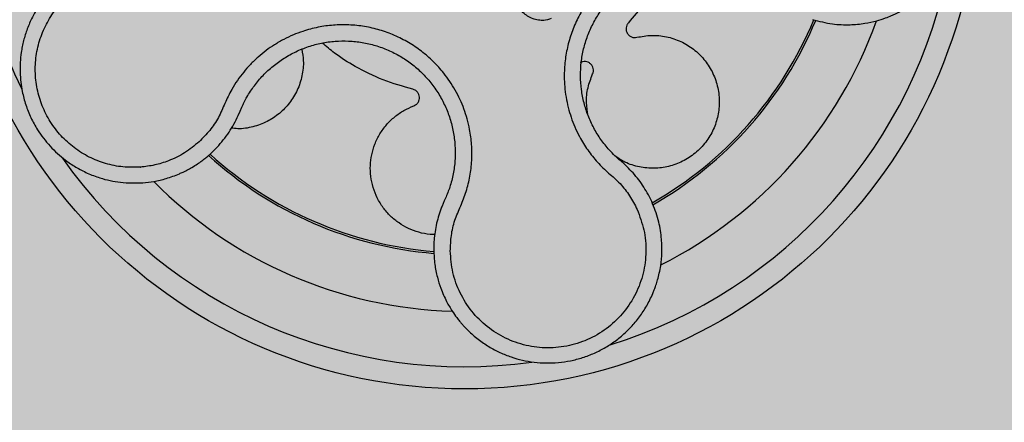
# Model space of a CAD drawing. Units: millimetres. Extents: x 0 to 1.8, y 0 to 1.2.
# Drawn here: x 1.62 to 1.71, y 1.01 to 1.05 of the extents above; entities that cross this region are included whole.
import ezdxf

# ---------------------------------------------------------------- set-up
doc = ezdxf.new("R2010")
doc.units = ezdxf.units.MM
doc.layers.add('.Operis_HACH', color=255, linetype='Continuous')
doc.layers.add('.Operis_MOBI', color=1, linetype='Continuous')

msp = doc.modelspace()

# ---------------------------------------------------------------- hatches: boundary and pattern name
at = {"layer": '.Operis_HACH', "true_color": 0xeaecd4}
h = msp.add_hatch(color=254, dxfattribs=at)
h.dxf.hatch_style = 1
edge = h.paths.add_edge_path()
edge.add_arc((0.3000008519884432, 0.8999999999996362), 0.3000008519807408, 89.86345004442207, 270.1365499555779)
edge.add_line((0.3007158272375818, 0.6000000000003638), (0.9432158272393281, 0.6000000000003638))
edge.add_arc((0.9432158272393281, 0.3400000000037835), 0.2599999999965803, -8.017195796128362e-10, 90, ccw=False)
edge.add_line((1.203215827234089, 0.3400000000001455), (1.203215827234089, 0))
edge.add_line((1.203215827234089, 0), (1.80321582723991, 0))
edge.add_line((1.80321582723991, 0), (1.80321582723991, 1.199999999998909))
edge.add_line((1.80321582723991, 1.199999999998909), (0.3007158272375818, 1.199999999998909))
at = {"layer": '.Operis_HACH', "true_color": 0x939598}
h = msp.add_hatch(color=252, dxfattribs=at)
h.dxf.hatch_style = 1
edge = h.paths.add_edge_path()
edge.add_arc((1.662529830158746, 1.059514543921978), 0.046499256, -23.46634849322255, 336.5336515067775)

# ---------------------------------------------------------------- linework, layer by layer
at = {"layer": '.Operis_MOBI'}
for p, q in [((1.642234684200957, 1.038088235631221), (1.642387484956998, 1.038447839589935)), ((1.642071022928576, 1.037704406160628), (1.642234684200957, 1.038088235631221)), ((1.639621735834226, 1.034302254274735), (1.640159560360189, 1.034832713539799)), ((1.679429135809187, 1.029936616421764), (1.679132174816914, 1.03053589494084)), ((1.660850121777912, 1.030347105437613), (1.660719774605241, 1.030058401025599))]:
    msp.add_line(p, q, dxfattribs=at)
msp.add_circle((1.662529830158746, 1.059514543921978), 0.046499256, dxfattribs=at)
for radius, start, end in [(0.04449928800000001, 143.1553028400035, 205.9216863146704), (0.04449928800000001, 287.1858263700548, 349.7031754372732), (0.03419945280000002, 299.7019685364116, 337.3210164755251), (0.03437398736321753, 299.6524701183193, 337.3738356016848), (0.0395, 296.660721031312, 340.3776910998931), (0.03437398736321753, 227.6908527463963, 265.365909551873), (0.03419945280000005, 227.725645095859, 265.3234613966421), (0.04449928800000004, 215.2380430402033, 277.8402558518295), (0.0395, 222.091294203092, 222.1395235636954), (0.0395, 224.6605479259874, 268.37769504457)]:
    msp.add_arc((1.662529830158746, 1.059514543921978), radius, start, end, dxfattribs=at)
for points, knots in [([(1.693955605980591, 1.046366884584131), (1.694554162422719, 1.046212083403589), (1.695669508422725, 1.045923627940283), (1.697275692960829, 1.045862604230933), (1.698616565627162, 1.045988102006959), (1.699685098035843, 1.046220536118199), (1.700484757551749, 1.046474205357299), (1.701025647533243, 1.046687964679222), (1.701554569350265, 1.046924299376769), (1.702138800646935, 1.04722559476977), (1.702944869306521, 1.047726606479046), (1.703786737576593, 1.048371587910879), (1.704623777215602, 1.049180278496351), (1.705343950132374, 1.050050007957907), (1.705883224894933, 1.050866165896878), (1.706282805636874, 1.051603770125439), (1.706586213571427, 1.052269709674874), (1.706892230482481, 1.053093918078957), (1.707157860037114, 1.054083427876321), (1.70732709987351, 1.055196913139298), (1.707374822406564, 1.056303716724869), (1.707306381606031, 1.05740037198666), (1.707117281708634, 1.058503629952611), (1.706803180073621, 1.059599426353088), (1.706361386211938, 1.060672546323985), (1.705791037064046, 1.06170685068173), (1.705093571225007, 1.062685321912795), (1.704485540940368, 1.063355662765389), (1.704037877891096, 1.06378193958335), (1.703780360730889, 1.064012480926976), (1.7034715393238, 1.064269404243532), (1.70310769353091, 1.064547299320111), (1.70268500912789, 1.064839660408325), (1.702199754829053, 1.065138906291395), (1.701487834659929, 1.065522765386049), (1.700487328169402, 1.065951806980593), (1.699135881477559, 1.066332672542558), (1.697569511226902, 1.066555745634105), (1.696463740569015, 1.066484252933151), (1.695882283609535, 1.066446659307985)], [0, 0, 0, 0, 0.05047649439084865, 0.0940575554295609, 0.1307383025793563, 0.1605146987879869, 0.1833834401084665, 0.1993419793011798, 0.2080938067860601, 0.2307886358159957, 0.253061217942773, 0.2856690712987788, 0.3173296001604689, 0.3480437490968023, 0.3778127097264561, 0.3971389219105294, 0.4165623583595296, 0.4375722327202984, 0.4689260884931534, 0.500099518257561, 0.5294136356818908, 0.5592858967946795, 0.5897178141169093, 0.6207108459302471, 0.6522662968636281, 0.6843855222124731, 0.7170697760471546, 0.7503203055146186, 0.7582158853727017, 0.7676413834589475, 0.7785969635125791, 0.7910826106476304, 0.8050983526863017, 0.8206441642295077, 0.8377201355753968, 0.8712718545764079, 0.9095034837039208, 0.9524134338555958, 1, 1, 1, 1]), ([(1.694507670064922, 1.04776019273595), (1.694068587479705, 1.047921585137374), (1.693190198049706, 1.048244452373183), (1.691978090289922, 1.048972903497997), (1.690938015817665, 1.049919957951715), (1.689841370629438, 1.050823165007387), (1.6886321971906, 1.051559377794547), (1.687334556292626, 1.052153843349515), (1.685997138702078, 1.05257854345291), (1.684749346706667, 1.052811357558312), (1.683655914843257, 1.052903642123056), (1.682713043905096, 1.052905616708813), (1.681775222903525, 1.052833204375929), (1.680845759794465, 1.052685724254843), (1.679928512145125, 1.05246063841696), (1.678893871590844, 1.0521165274331), (1.677752611132746, 1.051605472413939), (1.676539221713028, 1.050873468178906), (1.675423828382918, 1.049999062357529), (1.674422300086007, 1.048996695066307), (1.673550613770203, 1.047878998033411), (1.672819093670114, 1.046663656625242), (1.672242243788787, 1.04536800094138), (1.67183017363277, 1.044023140966601), (1.671579350164393, 1.042629569254132), (1.671511220105458, 1.041384250635019), (1.671562475254177, 1.04028876574921), (1.67168074700021, 1.039353941039735), (1.671875569503754, 1.038431010249042), (1.67214275047445, 1.037527230371779), (1.672480387373071, 1.036649670859333), (1.672963535827876, 1.035651321355544), (1.67363335823029, 1.034573090895719), (1.674512414210767, 1.033464163894678), (1.67553442218923, 1.03249428090021), (1.676601142884465, 1.031579302718455), (1.677472367002338, 1.03046560155417), (1.677900204143953, 1.029633696583915), (1.678113991620194, 1.029217999010143)], [0, 0, 0, 0, 0.03110384376474213, 0.06222357417085943, 0.09330769709112652, 0.1245459557306453, 0.1565899540341194, 0.187145057959068, 0.2192914520040091, 0.2496469657803497, 0.2713402185396375, 0.2921607381791722, 0.3122500681038836, 0.333792852553764, 0.3546230654936696, 0.3749301961281985, 0.4061614011535695, 0.4374663871035663, 0.4688132260906365, 0.5000457207048756, 0.531324002028055, 0.5627021199430303, 0.5940111200690731, 0.6252795251090455, 0.6559036948623269, 0.6878641327999617, 0.7079182589841418, 0.7287254642799581, 0.7504272810232211, 0.7705531403576673, 0.7913250512088233, 0.8128811028485345, 0.8442210313229124, 0.8755619789304507, 0.9067058554867943, 0.9378008821308064, 0.968919499937029, 1, 1, 1, 1]), ([(1.629377836143249, 1.051679643276657), (1.628899029441527, 1.051495831066859), (1.627995419148647, 1.051148938251572), (1.626826224746765, 1.050437018517187), (1.625885982924956, 1.049705774466929), (1.625155527573952, 1.048996957555573), (1.624605186123517, 1.048357720086642), (1.624206668129773, 1.047819486117078), (1.623934495539288, 1.047404829123479), (1.623693779736641, 1.0470043267851), (1.623458033602219, 1.046569978610933), (1.62321211516246, 1.046049002896325), (1.622998348786496, 1.045522305883424), (1.622816223389236, 1.044991974220466), (1.62266508036555, 1.044459993907367), (1.622544176636438, 1.043928180259172), (1.622379513282795, 1.0429751949614), (1.622301816852996, 1.041609375180997), (1.622486448344716, 1.040017490993705), (1.622847182428814, 1.038657952010908), (1.623309519876784, 1.037500259646549), (1.624008411024988, 1.036222968488801), (1.625022899366741, 1.034893487054433), (1.62623187033023, 1.033796270425228), (1.627388193570368, 1.033019858357875), (1.628430214957916, 1.032476765685715), (1.629772574167873, 1.031968439543562), (1.631460291660915, 1.03158569433981), (1.632772197815939, 1.031612160399163), (1.633445458850474, 1.03162574259477)], [0, 0, 0, 0, 0.05156096458613144, 0.09730652979709087, 0.1372347522700091, 0.1713439179708001, 0.1996324412622596, 0.2220993254486421, 0.2387433564223892, 0.2495639684346193, 0.2691450228265835, 0.28846625948726, 0.3075278819646677, 0.3263297353298084, 0.3448722618575368, 0.3631553997721982, 0.3811793132162957, 0.4421507098820405, 0.4999650840655344, 0.5415815515559973, 0.5832510735489186, 0.6249762964818605, 0.687626306037852, 0.7504160457938751, 0.7881688549878676, 0.8274648414339543, 0.8683056730293194, 0.9324153948436088, 1, 1, 1, 1]), ([(1.676636390417116, 1.033592571229747), (1.676457387249684, 1.033747733355995), (1.676099190030072, 1.034058223078318), (1.675485687264882, 1.034694295471127), (1.674824626243208, 1.035519436985851), (1.674177977110958, 1.03656351475729), (1.673664994203136, 1.037677888083635), (1.67329206893919, 1.038845590874189), (1.673061308676552, 1.040050649082332), (1.672976515968912, 1.041276056901552), (1.673042553433334, 1.042503167203904), (1.673258095463098, 1.043712924278225), (1.673618120876199, 1.044887945010487), (1.674118436261779, 1.046012116117709), (1.674752990758861, 1.047066538954823), (1.675509170687292, 1.048036198080808), (1.676378058167757, 1.04890575247191), (1.677345766293001, 1.049664266522086), (1.678398621450469, 1.050299233002079), (1.679520158191735, 1.050801385603336), (1.68069475471566, 1.051164096550565), (1.68190574633627, 1.051380265023909), (1.683133285463555, 1.051447695157549), (1.684358553218772, 1.051367523063163), (1.685564256331418, 1.0511402363245), (1.686733136411931, 1.050767229235134), (1.687847368368239, 1.050253618190254), (1.688829816186626, 1.049657041710816), (1.689402647447423, 1.049191913432878), (1.689657932736736, 1.048984626542733)], [0, 0, 0, 0, 0.02234805742846927, 0.04471994736266828, 0.08331109896417967, 0.1218999590067154, 0.1603211501517396, 0.1987661596098732, 0.2372473010506987, 0.2757551083950492, 0.3142887563507257, 0.3527805358311357, 0.3912573987253966, 0.4297800041768506, 0.4683841179053011, 0.5068635902149835, 0.5452867171505449, 0.5838523084085541, 0.6223698820678844, 0.6608008685180349, 0.6993302397380947, 0.7379176103342167, 0.776453755723962, 0.8149557722625003, 0.8534340865414799, 0.8919086012520749, 0.9304102437633202, 0.968986955132834, 1, 1, 1, 1]), ([(1.680628169866395, 1.051117287455781), (1.680399650162144, 1.050611571645277), (1.679867037884833, 1.049432896707003), (1.678746732228319, 1.047734235726239), (1.677795882438659, 1.046613031179731), (1.677322305091366, 1.046054607459155)], [0, 0, 0, 0, 0.2738893269610577, 0.6383555313768415, 1, 1, 1, 1]), ([(1.633237859459769, 1.033037604156561), (1.63270647299214, 1.033025487335181), (1.631642763968557, 1.033001232350216), (1.630071757303085, 1.033325447724565), (1.628578780691896, 1.033906303408003), (1.627214688756794, 1.034758073859848), (1.626020385112497, 1.035837955851093), (1.625043550724513, 1.037118451284186), (1.624312810832635, 1.038550907731405), (1.623853491066257, 1.040093505382174), (1.623679313059256, 1.041692031647472), (1.623796870502701, 1.043295765812218), (1.624199810699793, 1.044851025706521), (1.624878346141486, 1.046306772006574), (1.625801737172878, 1.047617456093576), (1.626949953504663, 1.048730304499259), (1.628268357562774, 1.049640383103906), (1.629256676125806, 1.050032191322316), (1.629750312553369, 1.05022788815586)], [0, 0, 0, 0, 0.06232133974760971, 0.1247524642184313, 0.1869654004856959, 0.2496378725492885, 0.3124267213301739, 0.374911414860133, 0.4375418173506129, 0.500062458736432, 0.5627336216816239, 0.6252421118335467, 0.6878638688163031, 0.7504284775246485, 0.813037134865416, 0.8752723568834538, 0.9377021627874822, 1, 1, 1, 1]), ([(1.670360682663159, 1.046448165392576), (1.670132721403206, 1.046379763101868), (1.669749290325854, 1.04626471037227), (1.669179990080011, 1.046294329840748), (1.668684248114005, 1.046420799029875), (1.668208853581746, 1.046653709729071), (1.667706518965133, 1.047046440218764), (1.667499763614614, 1.047446428459807), (1.667376288896776, 1.047685302264654)], [0, 0, 0, 0, 0.1984464792034042, 0.3337871953931748, 0.4733715452919485, 0.6264039824710792, 0.7768876837770835, 1, 1, 1, 1]), ([(1.661232561746147, 1.025469546795648), (1.66125037920574, 1.025937309970686), (1.661286019567342, 1.026872978945903), (1.661604561450076, 1.028251618916329), (1.66218441138335, 1.029532060330894), (1.662698553533119, 1.030841913456243), (1.663026977650588, 1.032216726105617), (1.663195173437998, 1.03363442824957), (1.663182837663044, 1.035053104396866), (1.663016721235181, 1.036315189374363), (1.662766372908663, 1.037386786330899), (1.662477815705643, 1.038283502459308), (1.66212110145716, 1.0391504362251), (1.661695131588203, 1.039985283825445), (1.66119832352706, 1.040784998662275), (1.66054979035107, 1.041662835625175), (1.659710853746219, 1.042591727455147), (1.658640503170318, 1.043521441786652), (1.65746293857228, 1.044311937497696), (1.656198807060719, 1.044955262839721), (1.654866220407712, 1.045439415313012), (1.653485885450209, 1.045757658668663), (1.652077040133008, 1.045906185850981), (1.650669922681118, 1.045882440093919), (1.649265955755254, 1.045689900520301), (1.648059151579218, 1.04536928339985), (1.647031714361219, 1.044981395176364), (1.646178202361625, 1.044579241006431), (1.645359963047667, 1.04410778680176), (1.644582178079872, 1.043572650884016), (1.643850242442568, 1.042977649349268), (1.643170763731177, 1.042323659155954), (1.642547135248606, 1.041618386472692), (1.641984239970043, 1.04086748204827), (1.641392927849665, 1.03993480274039), (1.640851070958888, 1.038796991144409), (1.640310491653509, 1.037500132042624), (1.639520502925734, 1.036326971609014), (1.638861395149434, 1.035662895825226), (1.638531982403947, 1.03533100014829)], [0, 0, 0, 0, 0.03112376811693284, 0.06225702592251977, 0.09335744101478509, 0.1244955178558403, 0.1557202850913865, 0.1870757949525311, 0.2192410992315713, 0.2498004970089875, 0.2715187027723774, 0.2923202188338019, 0.312346156623313, 0.3337608604432076, 0.3545251643762298, 0.3748268830217573, 0.4062011494997393, 0.4374540335542325, 0.468750381215388, 0.5001488675848664, 0.5314106359195296, 0.5626616771263544, 0.5939852480961386, 0.6252621402581675, 0.655910418382752, 0.687914122574469, 0.7079997912328018, 0.7288339011776772, 0.7505588165443795, 0.7707051515144159, 0.7915429652206764, 0.8132107046712669, 0.8333474144797557, 0.8540901402454834, 0.8755733185200664, 0.9066816446819145, 0.937790468535028, 0.9689085566449342, 1, 1, 1, 1]), ([(1.677322305091366, 1.046054607459155), (1.677272805842222, 1.0459892004219), (1.677171177230775, 1.045854911002607), (1.67710743353382, 1.045603369990204), (1.677122851157037, 1.045347351853707), (1.677217292657588, 1.045113016523828), (1.677378579886863, 1.044918546749614), (1.677596504159737, 1.044783299746996), (1.677848113176879, 1.044719827805238), (1.678014568002254, 1.044745416600563), (1.67809564145864, 1.04475787987576)], [0, 0, 0, 0, 0.1217650345021822, 0.2499999470656636, 0.3782350770868246, 0.5000004148740582, 0.6217657849636422, 0.7500001778788404, 0.8782351263066529, 1, 1, 1, 1]), ([(1.67809564145864, 1.04475787987576), (1.678528579956037, 1.044836335311629), (1.679409888543887, 1.044996042641287), (1.680770609913452, 1.044856563445137), (1.682075315227848, 1.044430046142224), (1.683233232623024, 1.043724389692215), (1.684195769361395, 1.04279419354134), (1.684935541641607, 1.041671364246213), (1.685414204570407, 1.040389194060481), (1.685589962427912, 1.039027538872688), (1.685457453066192, 1.037684839568101), (1.685037951028789, 1.036414196005353), (1.684344920795411, 1.035256480623502), (1.683392961924255, 1.034267169867235), (1.682244909497967, 1.033521941992149), (1.680982456564379, 1.033060863775972), (1.679653823484841, 1.032884571508475), (1.678308912923967, 1.033014969547366), (1.67710821791843, 1.033381578727131), (1.676452285078994, 1.033818902989879), (1.676179016569222, 1.034001096872089)], [0, 0, 0, 0, 0.05513928254397681, 0.1122439412292878, 0.1699087117436541, 0.2266445935805363, 0.2812964619695767, 0.3370480121253666, 0.3944321793683105, 0.4520021815337286, 0.5082834708827983, 0.5627736433800812, 0.6190605724110099, 0.6766321718373638, 0.7340136734594996, 0.7897587262516422, 0.844414304513294, 0.9011548273802565, 0.9588200624263492, 1, 1, 1, 1]), ([(1.642387484956998, 1.038447839589935), (1.642536424536956, 1.03875765020166), (1.642861458662082, 1.039433756690414), (1.643504720457713, 1.040400167581538), (1.644293811950774, 1.041336541713463), (1.645195204204356, 1.04217041717493), (1.646192229447479, 1.042888926735031), (1.647268617518421, 1.043482336221132), (1.648409347828419, 1.043942330985374), (1.649598061783763, 1.044259239612074), (1.650816157052759, 1.04442849575571), (1.652045555325458, 1.044449240864196), (1.653267877198232, 1.044320553161015), (1.654465412706486, 1.044044547230442), (1.655621483027062, 1.043624570334941), (1.656718138961878, 1.043066429834653), (1.657739674345066, 1.042380562355902), (1.658668247786409, 1.04157379944445), (1.659492507271352, 1.040660987660885), (1.660201611186494, 1.039657728859311), (1.660780070305918, 1.03857616262394), (1.661221102214768, 1.037432168785017), (1.661522952439555, 1.036241499747121), (1.661680686171167, 1.035021624689762), (1.661690574866952, 1.033790544577641), (1.661544863833115, 1.03257063590172), (1.661271516131819, 1.031412857621035), (1.660985831818834, 1.030690330891957), (1.660850121777912, 1.030347105437613)], [0, 0, 0, 0, 0.03269279224238333, 0.0713461969959229, 0.1101081808419438, 0.1490035217943022, 0.1878759738068316, 0.2267418068729057, 0.2656224088782618, 0.3045393680833989, 0.3433880086467723, 0.3822033833480969, 0.4210724759333015, 0.4598479977589283, 0.4986349990986593, 0.5375916954168377, 0.5764234135013342, 0.615204799311361, 0.6541410698266065, 0.6929974707143493, 0.7316679336583917, 0.7704306832094076, 0.8092918662917283, 0.8482154442478174, 0.8871757704063713, 0.926117581282612, 0.9649032681426364, 1, 1, 1, 1]), ([(1.657842672531842, 1.04007186473973), (1.656943710782798, 1.040326756121431), (1.655138773072395, 1.04083852768963), (1.652788394640083, 1.041999704722912), (1.650954614568036, 1.043146429135959), (1.650024887545442, 1.043932910002695), (1.649658951369929, 1.044242465166462)], [0, 0, 0, 0, 0.3018990628312368, 0.6061537112411077, 0.8449839564344181, 1, 1, 1, 1]), ([(1.647809995381976, 1.043673846095771), (1.647870106433402, 1.043332113187716), (1.648009114833258, 1.042541846762106), (1.647869638058182, 1.041273594297309), (1.647445922426414, 1.039969157151063), (1.646739507552411, 1.03881092393749), (1.645809589455894, 1.037849355519938), (1.644686370404088, 1.037105938359673), (1.643405520364468, 1.036641329064878), (1.642290469142608, 1.036455062036111), (1.641639874491375, 1.036538701684549), (1.641444168111775, 1.036563861454852)], [0, 0, 0, 0, 0.09353647920208144, 0.2163055914752557, 0.3402788862724124, 0.4622551664483318, 0.5797510331720523, 0.6996111020010829, 0.8229811287755145, 0.9467506814202823, 1, 1, 1, 1]), ([(1.674091472232249, 1.041448497098827), (1.674118978633487, 1.041525773387548), (1.674175453044882, 1.041684432171678), (1.674160494672833, 1.041943492038627), (1.674068702035584, 1.042182984832834), (1.67390808260825, 1.042378005786304), (1.673695722907723, 1.042514882305113), (1.673447188870341, 1.042578233154927), (1.673188145039603, 1.042562994764012), (1.673037120686786, 1.042488472412515), (1.672963562625227, 1.042452175490325)], [0, 0, 0, 0, 0.1217649594346153, 0.2500000988908109, 0.3782346828335647, 0.5000002348733082, 0.6217647983099307, 0.7499999148698833, 0.8782347341371564, 1, 1, 1, 1]), ([(1.673691747862904, 1.037679308346924), (1.673624097158608, 1.038068813562859), (1.673478607917787, 1.038906481308004), (1.673615615742165, 1.040206897881944), (1.673934889971861, 1.041039944491786), (1.674091472232249, 1.041448497098827)], [0, 0, 0, 0, 0.3069386970201662, 0.660100649809097, 1, 1, 1, 1]), ([(1.65793052099616, 1.038564602771658), (1.658004614000674, 1.038599796131166), (1.658156736222736, 1.038672052512993), (1.658329343532387, 1.038865812581207), (1.658433781689382, 1.03910006768092), (1.658458107936895, 1.039351543906378), (1.658404731846531, 1.03959849140665), (1.658273786772043, 1.039819027972044), (1.658079838060075, 1.039991423203901), (1.657920351783105, 1.040045517578619), (1.657842672531842, 1.04007186473973)], [0, 0, 0, 0, 0.1217657799323881, 0.2500004188797794, 0.3782350844822685, 0.5000002117840385, 0.6217651169881653, 0.7499998913716663, 0.87823515671239, 1, 1, 1, 1]), ([(1.659843990601075, 1.026958608477798), (1.659696442649874, 1.026957458758261), (1.659206023236038, 1.026953637323459), (1.65839059366408, 1.027132330720633), (1.657444030344777, 1.027476502247737), (1.656582669071213, 1.027974224984064), (1.65581299749465, 1.02860314292775), (1.655146934477671, 1.029364044943577), (1.654610514167871, 1.030240824375142), (1.654230991560325, 1.031198421565932), (1.654022360569797, 1.032194217852521), (1.653983484822675, 1.033190028818353), (1.654106364221661, 1.034172683728684), (1.654391395415587, 1.035133034916726), (1.654843484990124, 1.036051388413398), (1.655451296108367, 1.036887840245981), (1.656190673085803, 1.037601182344588), (1.657020077669586, 1.038179506364031), (1.657630425987008, 1.038437669543782), (1.65793052099616, 1.038564602771658)], [0, 0, 0, 0, 0.02670907237513873, 0.0887755289337658, 0.1497676490313381, 0.208885063221127, 0.2681222848429718, 0.3291954812845315, 0.3912956252415938, 0.453528147036567, 0.514986775130539, 0.5748310056661182, 0.6333466583421399, 0.6937205792466071, 0.75556335185496, 0.8180091886452924, 0.8801407908512797, 0.9410678310137177, 1, 1, 1, 1]), ([(1.640159560360189, 1.034832713539799), (1.640538716557785, 1.035270068286991), (1.641297901645885, 1.036145784422843), (1.641813118418213, 1.037184467590123), (1.642071022928576, 1.037704406160628)], [0, 0, 0, 0, 0.4994252459110265, 1, 1, 1, 1]), ([(1.638531982403947, 1.03533100014829), (1.638108354338328, 1.034982739971383), (1.637260523020814, 1.034285746756723), (1.635875589927309, 1.033617215087361), (1.634525526205834, 1.033190629341334), (1.633666986446769, 1.033088600835981), (1.633237859903602, 1.033037603618141)], [0, 0, 0, 0, 0.2794192261867841, 0.5592178411079621, 0.7796825101085816, 1, 1, 1, 1]), ([(1.633445458850474, 1.03162574259477), (1.6337795915897, 1.031660915041357), (1.634493177756667, 1.031736030614411), (1.63560835098906, 1.032003506395995), (1.636419502967328, 1.032295261258696), (1.636920592594834, 1.032517225188712), (1.637109268529457, 1.032604788731987), (1.637394746925565, 1.032745249434811), (1.637791079498129, 1.032958390176645), (1.638245355563413, 1.033234625348996), (1.638674922083737, 1.033528407229824), (1.639036619504623, 1.033801670339017), (1.639347873606312, 1.034056416541716), (1.639534677742631, 1.034224104887471), (1.639621735834226, 1.034302254274735)], [0, 0, 0, 0, 0.1468860949610895, 0.3136953526346628, 0.5004239759768176, 0.5232164612974942, 0.5535607178682538, 0.5914570885863367, 0.6624582723180004, 0.750448458602918, 0.8240263771307695, 0.890145302049785, 0.9488033750830109, 0.9999999999999999, 0.9999999999999999, 0.9999999999999999, 0.9999999999999999]), ([(1.677191614428011, 1.033096385102908), (1.677099271619227, 1.033183352148626), (1.67691850981646, 1.033353590843035), (1.67672905940708, 1.033514072300022), (1.676636390417116, 1.033592571229747)], [0, 0, 0, 0, 0.5108535838457982, 1, 1, 1, 1]), ([(1.679132174816914, 1.03053589494084), (1.678858596373175, 1.031001159246443), (1.678312122618081, 1.031930526085489), (1.677564805759175, 1.032708089433072), (1.677191614428011, 1.033096385102908)], [0, 0, 0, 0, 0.5006250343235041, 1, 1, 1, 1]), ([(1.659736754481855, 1.025564003721229), (1.659757009678287, 1.02512612940518), (1.659795441759343, 1.024295309340232), (1.660031699124374, 1.023136531728596), (1.660380888970394, 1.022009907612301), (1.660836611757986, 1.02098099471732), (1.661346873792354, 1.020108506274482), (1.661752883235749, 1.019530184708856), (1.661987100029364, 1.019232788527006), (1.662077745539136, 1.019121931190966), (1.662083584342327, 1.019114874483421), (1.66208404351346, 1.019114314136459), (1.66208496314357, 1.019113194775855), (1.662087859906023, 1.019109682594717), (1.662124087313714, 1.019065678248808), (1.662227673979942, 1.018942099002743), (1.662468807524419, 1.018667306589123), (1.662966437259456, 1.018149837549572), (1.663725802995032, 1.017489374908109), (1.664697096137388, 1.01682506625184), (1.66570063646941, 1.016292495787638), (1.666717964821146, 1.015886363777099), (1.667751251276059, 1.015594048280036), (1.668808817958052, 1.015409543069836), (1.66989693648793, 1.015335628891989), (1.671002005619812, 1.015378431360659), (1.672107585967751, 1.015541451650279), (1.673200195160462, 1.015826486225706), (1.674265821799054, 1.016233831338468), (1.67529010297585, 1.016762107376053), (1.676258517625683, 1.017408198624253), (1.677156589503284, 1.018167172975154), (1.677970142613049, 1.019032254020203), (1.678685478582338, 1.019994690570456), (1.679194276803173, 1.02087828950971), (1.679502694038092, 1.021546408172071), (1.679681908826751, 1.021989835306158), (1.679829905035149, 1.022400491070584), (1.67998376149626, 1.02289883994672), (1.680130777131126, 1.023487433763876), (1.680281073051447, 1.02430538385488), (1.68038027996954, 1.025395064349141), (1.680328507638478, 1.02678373704839), (1.680059987615095, 1.028348297573757), (1.679647265118547, 1.029387424214292), (1.679429135809187, 1.029936616421764)], [0, 0, 0, 0, 0.03583582737938848, 0.0679946809343019, 0.09647596314641434, 0.132287646914026, 0.159828803675499, 0.1790948387946928, 0.1900825480629321, 0.190806578314878, 0.1908150627629893, 0.1908319838916047, 0.1908658739501067, 0.1909336060167217, 0.1912045792547976, 0.1955302889468385, 0.2041293495423558, 0.2211166930501887, 0.2542425655326828, 0.286257856942367, 0.317163638655698, 0.3469607449154877, 0.3756501756368446, 0.4047933906471557, 0.4345448333004483, 0.4646086212617028, 0.4949860867252066, 0.5256788519806492, 0.5566883578539477, 0.5880160117855641, 0.6196631997640106, 0.6516313135069279, 0.6839216972429152, 0.716535643800595, 0.7494744448969836, 0.76711407780138, 0.7766990666128296, 0.7886029565103466, 0.8028257036070654, 0.8193673499308995, 0.8382278616640916, 0.8708561731139378, 0.9086956897261207, 0.9517444615682841, 1, 1, 1, 1]), ([(1.660719774605241, 1.030058401025599), (1.660674004211614, 1.029958809540403), (1.660579696341301, 1.029753605684164), (1.660494884345098, 1.029544261429692), (1.660451234114589, 1.029436518118018)], [0, 0, 0, 0, 0.485329508208009, 0.9999999999999999, 0.9999999999999999, 0.9999999999999999, 0.9999999999999999]), ([(1.660451234114589, 1.029436518118018), (1.660280950709421, 1.028950395466381), (1.659939950543048, 1.027976913028397), (1.659823626243451, 1.026952348169289), (1.659765390177199, 1.026439414714332)], [0, 0, 0, 0, 0.4993645825472829, 1, 1, 1, 1]), ([(1.678113991620194, 1.029217999010143), (1.678344727406511, 1.028607077443667), (1.678806797986908, 1.027383648319301), (1.678971351233486, 1.025411157455892), (1.678732105727249, 1.023452893814465), (1.678048041263537, 1.021595085967419), (1.676979638134071, 1.019929181959014), (1.675564692042826, 1.018542318493928), (1.67387968935509, 1.017501200258266), (1.672004060863401, 1.016858405731909), (1.67003237168683, 1.016645394118314), (1.668062340337201, 1.016876402500202), (1.666193136188667, 1.017532698464493), (1.664520599675598, 1.018589880603031), (1.663114469403808, 1.019983274760307), (1.66206563662854, 1.021655632577676), (1.661380429068231, 1.023514147625974), (1.661281801883888, 1.024818389079883), (1.661232560807548, 1.025469550853813)], [0, 0, 0, 0, 0.06224606218595446, 0.1246537192560934, 0.1871722766928184, 0.2497431970660793, 0.3122954690604693, 0.3748311128787245, 0.4373948028704385, 0.4998475385184561, 0.5625177148098278, 0.6250988609287147, 0.6876754042740971, 0.7501506058323117, 0.8127072288840191, 0.8753254346678279, 0.9377543852617856, 1, 1, 1, 1]), ([(1.659765390177199, 1.026439414714332), (1.659755945613142, 1.02629177388917), (1.659737296002277, 1.026000236339314), (1.659736933434033, 1.025708164273965), (1.659736754481855, 1.025564003721229)], [0, 0, 0, 0, 0.5064212973147241, 1, 1, 1, 1])]:
    msp.add_open_spline(points, degree=3, knots=knots, dxfattribs=at)

doc.saveas('drawing.dxf')
